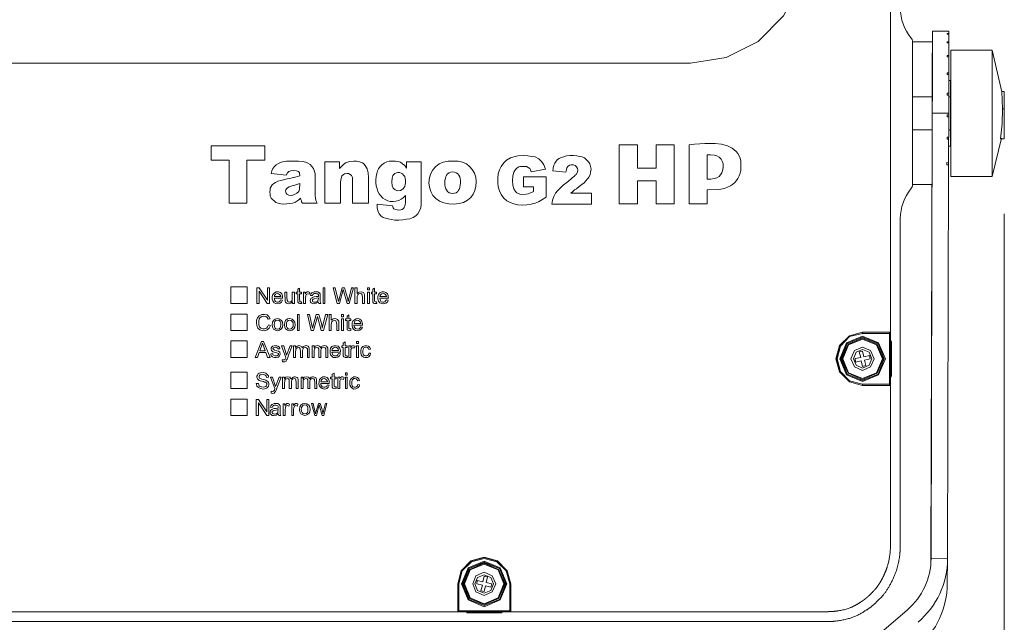
# Model space of a CAD drawing. Units: millimetres. Extents: x -419 to 656, y -8 to 901.
# Drawn here: x 356 to 656, y 126 to 310 of the extents above; entities that cross this region are included whole.
import ezdxf

# ---------------------------------------------------------------- set-up
doc = ezdxf.new("R2010")
doc.units = ezdxf.units.MM
doc.header["$LTSCALE"] = 5.08
doc.header["$PDMODE"] = 1
doc.header["$PDSIZE"] = -2
doc.layers.add('Tango', color=7, linetype='Continuous')

msp = doc.modelspace()

# ---------------------------------------------------------------- linework, layer by layer
at = {"layer": 'Tango', "color": 3, "linetype": 'Continuous', "lineweight": 0}
for p, q in [((621.6, 149.23), (621.6, 524.15)), ((639.4, 306), (634.4, 306.01)), ((638.9, 305.25), (639.4, 305.25)), ((638.9, 305.25), (638.9, 305.1)), ((638.9, 305.1), (639.4, 305.1)), ((639.4, 306), (639.34, 273.72)), ((639.4, 305.1), (639.4, 305.25)), ((628.32, 302.74), (628.32, 259.2)), ((628.32, 302.72), (634.4, 302.72)), ((638.9, 302.74), (639.4, 302.74)), ((638.9, 302.74), (638.9, 302.44)), ((638.9, 302.44), (639.4, 302.43)), ((639.4, 302.43), (639.4, 302.74)), ((639.96, 261.74), (639.96, 300.27)), ((652.61, 300.27), (639.96, 300.27)), ((652.61, 300.27), (652.61, 261.74)), ((655.57, 287.5), (652.61, 300.27)), ((638.9, 298.64), (639.4, 298.64)), ((638.9, 298.21), (638.9, 298.64)), ((638.9, 298.21), (639.4, 298.21)), ((639.4, 297.62), (639.39, 297.62)), ((639.4, 298.64), (639.4, 298.21)), ((639.41, 298.02), (639.4, 298.02)), ((100.81, 296.24), (560.69, 296.24)), ((639.41, 296.25), (639.39, 296.25)), ((639.41, 295.85), (639.39, 295.85)), ((639.39, 295.42), (639.4, 295.42)), ((639.39, 295.02), (639.41, 295.02)), ((639.4, 294.71), (639.39, 294.71)), ((638.88, 292.76), (638.89, 293.29)), ((638.88, 292.76), (639.38, 292.76)), ((638.89, 293.29), (639.39, 293.29)), ((639.39, 293.29), (639.38, 292.76)), ((639.38, 292.8), (639.39, 292.8)), ((639.38, 292.6), (639.4, 292.6)), ((639.39, 293.84), (639.41, 293.84)), ((639.39, 293.44), (639.41, 293.44)), ((639.86, 290.95), (639.37, 290.95)), ((639.37, 288.12), (639.4, 288.12)), ((639.4, 290.39), (639.38, 290.39)), ((639.4, 290), (639.38, 290)), ((639.38, 288.52), (639.4, 288.52)), ((634.34, 285.98), (628.32, 285.98)), ((638.87, 287.08), (639.37, 287.08)), ((638.87, 286.5), (638.87, 287.08)), ((638.87, 286.5), (639.37, 286.5)), ((639.37, 287.08), (639.37, 286.5)), ((639.37, 286.64), (639.39, 286.64)), ((639.37, 286.24), (639.39, 286.24)), ((639.86, 285.98), (639.37, 285.98)), ((639.96, 285.96), (639.86, 285.96)), ((655.73, 282.35), (655.57, 287.6)), ((656.23, 287.6), (655.57, 287.6)), ((656.23, 282.35), (656.23, 287.6)), ((656.23, 282.35), (655.73, 282.35)), ((656.23, 273.19), (656.23, 282.35)), ((634.35, 281.04), (633.99, 145.22)), ((633.99, 145.22), (634.35, 281.04)), ((639.36, 281.03), (634.35, 281.04)), ((638.85, 280.49), (639.35, 280.49)), ((638.85, 279.89), (638.85, 280.49)), ((638.85, 280.48), (639.35, 280.48)), ((638.85, 279.89), (639.35, 279.89)), ((639.36, 281.03), (639.35, 280.49)), ((639.35, 280.49), (639.35, 280.48)), ((639.35, 280.48), (639.35, 279.88)), ((639.37, 279.56), (639.35, 279.56)), ((639.36, 280.71), (639.38, 280.71)), ((656.29, 276.38), (656.23, 276.38)), ((628.32, 275.97), (634.32, 275.97)), ((633.94, 144.8), (634.29, 275.97)), ((634.29, 275.97), (633.94, 144.8)), ((638.83, 273.1), (638.84, 273.72)), ((638.83, 273.1), (639.33, 273.1)), ((638.84, 273.72), (639.34, 273.72)), ((639.33, 273.1), (639.32, 265.92)), ((639.33, 273.72), (639.33, 273.1)), ((639.34, 275.97), (639.96, 275.97)), ((639.35, 274.26), (639.34, 274.26)), ((639.86, 275.98), (639.96, 275.98)), ((652.61, 261.74), (655.41, 273.36)), ((656.23, 273.19), (655.18, 273.19)), ((656.23, 274.9), (656.29, 274.9)), ((656.23, 274.73), (656.29, 274.73)), ((560.29, 253.38), (560.29, 271.38)), ((639.33, 272.78), (639.35, 272.78)), ((639.35, 271.78), (639.33, 271.78)), ((565.74, 268.3), (565.74, 260.88)), ((638.81, 265.23), (638.82, 265.93)), ((638.81, 265.23), (639.31, 265.23)), ((638.82, 265.93), (639.32, 265.92)), ((639.31, 265.23), (638.99, 145.2)), ((638.99, 145.2), (639.31, 265.23)), ((639.31, 265.92), (639.31, 265.23)), ((437.43, 262.1), (432.86, 262.59)), ((512.15, 263.15), (516.49, 263.97)), ((522.7, 263.08), (518.69, 263.41)), ((642, 261.74), (639.96, 261.74)), ((642, 261.74), (652.61, 261.74)), ((628.32, 259.28), (634.25, 259.28)), ((565.74, 257.66), (565.74, 253.38)), ((446.92, 253.6), (442.42, 253.6)), ((462.53, 253.6), (457.63, 253.6)), ((465.13, 253.27), (469.89, 252.78)), ((565.74, 253.38), (560.29, 253.38)), ((656.23, 250.28), (656.23, -7.53)), ((624.6, 149.23), (624.6, 248.94)), ((624.6, 248.94), (624.6, 248.94)), ((624.6, 149.23), (624.6, 248.94)), ((433.84, 225.09), (435.78, 225.09)), ((437.09, 226.46), (437.68, 226.46)), ((439.29, 226.46), (439.95, 226.46)), ((442.15, 225.97), (441.5, 225.97)), ((444.62, 226.4), (444.45, 225.81)), ((445.44, 225.41), (444.85, 225.48)), ((462.85, 227.78), (462.85, 227.12)), ((464.96, 225.97), (464.4, 225.97)), ((466.04, 225.09), (467.98, 225.09)), ((436.37, 224.59), (433.84, 224.59)), ((435.71, 224.1), (436.37, 224.03)), ((442.15, 223.54), (442.25, 222.95)), ((461.28, 222.95), (460.72, 222.95)), ((464.96, 223.54), (465.06, 222.95)), ((468.64, 224.59), (465.94, 224.59)), ((467.98, 224.1), (468.57, 224.03)), ((432.59, 218.29), (431.93, 218.23)), ((432.03, 216.49), (432.69, 216.32)), ((457.14, 217.8), (456.55, 217.8)), ((460.72, 216.42), (458.09, 216.42)), ((458.19, 216.91), (460.16, 216.91)), ((453.46, 214.78), (452.87, 214.78)), ((457.14, 215.34), (457.2, 214.78)), ((460.16, 215.93), (460.72, 215.83)), ((613.09, 214.22), (613.09, 214.22)), ((613.09, 214.22), (621.27, 214.22)), ((613.09, 214.22), (613.09, 213.89)), ((621.27, 213.89), (621.27, 214.22)), ((621.27, 213.89), (621.6, 213.89)), ((621.6, 213.89), (621.6, 213.89)), ((621.6, 198.38), (621.6, 213.89)), ((430.23, 210.94), (429.4, 208.54)), ((438.64, 210.12), (439.23, 210.12)), ((445.93, 210.12), (445.93, 209.63)), ((621.84, 211.19), (621.6, 211.13)), ((621.84, 211.03), (621.6, 210.86)), ((621.6, 210.8), (621.93, 210.8)), ((621.93, 211.46), (621.93, 211.19)), ((621.93, 201.07), (621.93, 211.19)), ((621.93, 201.47), (621.93, 210.8)), ((429.4, 208.54), (431.05, 208.54)), ((432.76, 207.66), (433.35, 207.72)), ((435.55, 209.2), (434.89, 209.13)), ((451.39, 208.71), (453.36, 208.71)), ((454.02, 208.21), (451.39, 208.21)), ((453.36, 207.72), (454.02, 207.66)), ((455.99, 209.63), (455.4, 209.63)), ((455.99, 207.07), (456.15, 206.57)), ((458.52, 210.02), (458.25, 209.46)), ((463.18, 209.03), (462.59, 208.97)), ((462.59, 207.89), (463.18, 207.82)), ((436.37, 205.19), (436.27, 205.79)), ((442.42, 206.57), (441.82, 206.57)), ((444.45, 206.57), (443.9, 206.57)), ((448.04, 206.57), (447.41, 206.57)), ((450.11, 206.57), (449.51, 206.57)), ((621.93, 201.47), (621.6, 201.47)), ((621.84, 201.24), (621.6, 201.4)), ((621.84, 201.14), (621.6, 201.14)), ((621.93, 201.07), (621.93, 200.81)), ((428.35, 198.66), (429.01, 198.66)), ((432.03, 200.53), (431.44, 200.43)), ((435.29, 200.53), (435.88, 200.53)), ((448.04, 199.15), (450.01, 199.15)), ((450.6, 198.66), (448.04, 198.66)), ((450.01, 198.17), (450.6, 198.07)), ((452.64, 200.04), (452.04, 200.04)), ((455.07, 200.43), (454.9, 199.88)), ((459.83, 199.55), (459.24, 199.38)), ((459.24, 198.33), (459.83, 198.24)), ((621.27, 198.38), (613.09, 198.38)), ((613.09, 198.05), (613.09, 198.38)), ((613.09, 198.05), (613.09, 198.05)), ((613.09, 198.05), (621.27, 198.05)), ((621.27, 198.05), (613.09, 198.05)), ((621.27, 198.38), (621.6, 198.38)), ((621.27, 198.05), (621.27, 198.38)), ((621.27, 198.05), (621.27, 198.05)), ((621.68, 200.81), (621.6, 199.92)), ((621.6, 198.38), (621.6, 198.38)), ((621.68, 200.81), (621.93, 200.81)), ((432.92, 195.71), (432.92, 196.27)), ((439.06, 197.09), (438.41, 197.09)), ((441.1, 197.09), (440.54, 197.09)), ((444.68, 197.09), (444.06, 197.09)), ((446.75, 197.09), (446.16, 197.09)), ((452.64, 197.58), (452.7, 197.09)), ((438.44, 192.33), (438.28, 191.74)), ((441.04, 192.33), (440.88, 191.74)), ((433.21, 191.34), (432.62, 191.41)), ((624.6, 149.23), (624.6, 149.23)), ((638.99, 145.2), (633.99, 145.22)), ((638.93, 137.62), (638.99, 145.2)), ((638.93, 137.62), (638.99, 145.2)), ((489.72, 137.54), (489.72, 137.54)), ((489.72, 137.54), (489.72, 129.35)), ((489.72, 137.54), (490.05, 137.54)), ((505.56, 129.35), (505.56, 137.54)), ((505.88, 137.54), (505.56, 137.54)), ((505.88, 137.54), (505.88, 137.54)), ((505.88, 137.54), (505.88, 129.35)), ((505.88, 129.35), (505.88, 137.54)), ((52.75, 129.03), (602.76, 129.03)), ((490.05, 129.35), (489.72, 129.35)), ((490.05, 129.35), (490.05, 129.03)), ((490.05, 129.03), (490.05, 129.03)), ((505.56, 129.03), (490.05, 129.03)), ((492.74, 128.78), (492.81, 129.03)), ((492.9, 128.78), (493.07, 129.03)), ((493.13, 129.03), (493.13, 128.7)), ((502.47, 128.7), (502.47, 129.03)), ((502.7, 128.78), (502.53, 129.03)), ((502.8, 128.78), (502.8, 129.03)), ((503.12, 128.94), (504.01, 129.03)), ((505.56, 129.35), (505.56, 129.03)), ((505.88, 129.35), (505.56, 129.35)), ((505.56, 129.03), (505.56, 129.03)), ((505.88, 129.35), (505.88, 129.35)), ((573.75, 84.34), (626.79, 129.65)), ((52.75, 126.03), (602.76, 126.03)), ((446.93, 126.06), (602.76, 126.06)), ((492.48, 128.7), (492.74, 128.7)), ((502.86, 128.7), (492.74, 128.7)), ((502.47, 128.7), (493.13, 128.7)), ((502.86, 128.7), (503.12, 128.7)), ((503.12, 128.94), (503.12, 128.7)), ((602.76, 126.06), (602.76, 126.03))]:
    msp.add_line(p, q, dxfattribs=at)
for points in [[(560.69, 296.24), (571.57, 297.94), (581.3, 302.87), (589.05, 310.65), (594.04, 320.4), (595.75, 331.2)], [(639.4, 302.74), (639.4, 302.74)], [(639.4, 298.64), (639.39, 298.64)], [(639.39, 293.29), (639.38, 293.29)], [(639.86, 290.95), (639.86, 270.99), (639.3, 270.99)], [(639.37, 287.08), (639.36, 287.08)], [(655.18, 273.19), (655.67, 277.79), (655.73, 282.35)], [(420.11, 266.69), (414.62, 266.69), (414.62, 271.03), (430.99, 271.03), (430.99, 266.69), (425.5, 266.69), (425.5, 253.6), (420.11, 253.6), (420.11, 266.69)], [(544.51, 253.38), (538.96, 253.38), (538.96, 271.38), (544.51, 271.38), (544.51, 264.23), (550.23, 264.23), (550.23, 271.38), (555.68, 271.38), (555.68, 253.38), (550.23, 253.38), (550.23, 260.36), (544.51, 260.36), (544.51, 253.38)], [(560.29, 271.38), (561.9, 271.56), (563.51, 271.62), (564.99, 271.73), (566.25, 271.73)], [(566.25, 271.73), (567.18, 271.73), (568.14, 271.73), (570.16, 271.56), (571.98, 271.04), (573.41, 270.36), (574.61, 269.33), (575.13, 268.75), (575.47, 268.06), (575.81, 267.28), (575.98, 266.35), (576.05, 264.47), (575.98, 263.55), (575.81, 262.69), (575.54, 261.9), (575.13, 261.15), (574.68, 260.47), (574.17, 259.85), (573.48, 259.27), (572.83, 258.82), (571.02, 258.07), (569.34, 257.73), (565.74, 257.66)], [(516.49, 263.97), (515.99, 265.22), (515.34, 266.2), (514.45, 267.09), (513.3, 267.68), (512.31, 267.84), (511.1, 268.01), (509.62, 268.07), (508.04, 268.01), (506.83, 267.74), (505.77, 267.35), (504.62, 266.69), (503.74, 265.87), (502.98, 264.79), (502.42, 263.74), (502.09, 262.49), (501.99, 261.21), (501.99, 259.8), (502.09, 258.59), (502.42, 257.34), (502.98, 256.19), (503.8, 255.14), (504.69, 254.32), (505.68, 253.76), (506.83, 253.33), (508.04, 253.1), (509.45, 253.01), (510.83, 253.1), (512.15, 253.27), (513.3, 253.6), (514.35, 253.99), (515.4, 254.58), (516.72, 255.4)], [(518.69, 263.41), (518.85, 264.3), (519.02, 265.12), (519.34, 265.77), (519.74, 266.36), (520.17, 266.86), (520.66, 267.19), (521.28, 267.51), (522.04, 267.74), (522.86, 268.01), (523.85, 268.07), (524.96, 268.07), (526.05, 268.01), (526.87, 267.84), (527.69, 267.68), (528.32, 267.35), (528.97, 266.76), (529.56, 266.2), (529.96, 265.54), (530.22, 264.72), (530.39, 263.97), (530.22, 263.08), (530.06, 262.26), (529.73, 261.54), (529.47, 261.21), (529.3, 260.95), (528.81, 260.39), (528.25, 259.8), (527.53, 259.24), (526.77, 258.65), (525.88, 257.99), (525.29, 257.6), (525.06, 257.44), (524.8, 257.17), (524.17, 256.62)], [(565.74, 260.88), (566.25, 260.88), (566.84, 260.88), (567.86, 261.05), (568.72, 261.32), (569.41, 261.67), (569.85, 262.18), (570.26, 262.86), (570.5, 263.72), (570.61, 264.64), (570.61, 265.57), (570.33, 266.35), (569.99, 267.04), (569.41, 267.62), (568.72, 267.96), (567.86, 268.24), (566.77, 268.3), (566.25, 268.3), (565.74, 268.3)], [(432.86, 262.59), (433.09, 263.48), (433.42, 264.13), (433.84, 264.72), (434.4, 265.28), (435.13, 265.71), (435.88, 266.04), (437.59, 266.36), (439.46, 266.43), (441.21, 266.43), (442.59, 266.27), (442.91, 266.2), (443.31, 266.1), (444.06, 265.77), (444.79, 265.38), (445.28, 264.79), (445.77, 264.13), (446.1, 263.25), (446.27, 262.49), (446.33, 261.7), (446.33, 260.06), (446.33, 256.78), (446.33, 255.89), (446.43, 255.07), (446.5, 254.42), (446.92, 253.6)], [(454.02, 253.6), (449.19, 253.6), (449.19, 266.2), (453.69, 266.2), (453.69, 264.13)], [(453.69, 264.13), (454.68, 265.12), (455.56, 265.87), (456.71, 266.27), (458.1, 266.43), (458.85, 266.43), (459.51, 266.27), (460.07, 266.1), (460.66, 265.87), (461.15, 265.54), (461.55, 265.05), (462.1, 264.07), (462.43, 262.82), (462.53, 261.38), (462.53, 258.75), (462.53, 253.6)], [(473.8, 255.89), (473.14, 255.24), (472.49, 254.75), (471.76, 254.42), (470.88, 254.15), (470.06, 254.09), (469.14, 254.09), (468.41, 254.32), (467.59, 254.65), (466.93, 255.14), (466.28, 255.8), (465.78, 256.45), (465.39, 257.11), (465.13, 257.93), (464.9, 258.82), (464.8, 259.73), (464.8, 260.72), (464.9, 261.7), (465.06, 262.59), (465.23, 263.41), (465.55, 264.07), (466.05, 264.72), (466.61, 265.28), (467.26, 265.77), (468.08, 266.2), (468.81, 266.36), (469.79, 266.43), (470.78, 266.43), (471.5, 266.27), (472.26, 266.04), (472.91, 265.61), (473.57, 265.05), (474.13, 264.3)], [(478.63, 266.2), (478.63, 258.16), (478.63, 254.25), (478.63, 253.27), (478.47, 252.19), (478.04, 251.2), (477.58, 250.38), (476.92, 249.76), (476.1, 249.26), (475.12, 248.84), (474.13, 248.67), (472.98, 248.51), (471.76, 248.44), (470.55, 248.44), (469.4, 248.61), (468.48, 248.77), (467.69, 249), (467.03, 249.26), (466.44, 249.66), (465.78, 250.38), (465.39, 251.2), (465.13, 252.12), (465.13, 252.61), (465.13, 253.27)], [(474.13, 264.3), (474.13, 266.2), (478.63, 266.2)], [(480.93, 259.8), (481.1, 261.28), (481.49, 262.59), (482.15, 263.74), (483.04, 264.72), (484.12, 265.54), (485.34, 266.04), (486.81, 266.36), (488.26, 266.43), (489.84, 266.36), (491.15, 266.04), (492.37, 265.54), (493.35, 264.72), (494.17, 263.8), (494.8, 262.75), (495.23, 261.54), (495.39, 260.13), (495.29, 258.75), (494.96, 257.44), (494.4, 256.35), (493.68, 255.3), (492.7, 254.48), (491.45, 253.83), (490.17, 253.43), (488.52, 253.27), (486.98, 253.33), (485.5, 253.66), (484.19, 254.15), (483.04, 254.98), (482.15, 255.96), (481.49, 257.11), (481.1, 258.42), (480.93, 259.8)], [(512.81, 257.17), (511.66, 256.62), (511.16, 256.45), (510.6, 256.29), (509.29, 256.19), (508.7, 256.35), (508.21, 256.52), (507.75, 256.78), (507.32, 257.17), (506.83, 257.99), (506.5, 259.08), (506.43, 260.46), (506.5, 261.87), (506.83, 262.98), (507.32, 263.8), (507.75, 264.3), (508.3, 264.63), (508.86, 264.79), (509.45, 264.79), (510.11, 264.79), (510.67, 264.72), (511.16, 264.46), (511.66, 264.13), (511.89, 263.74), (512.15, 263.15)], [(518.36, 253.27), (518.59, 254.48), (519.02, 255.57), (519.57, 256.68), (520.17, 257.34), (520.99, 258.16), (521.87, 259.08), (522.93, 259.9), (524.24, 260.88), (524.73, 261.38), (525.23, 261.7), (525.56, 262.1), (525.79, 262.33), (526.21, 262.98), (526.28, 263.57), (526.21, 264.13), (525.95, 264.63), (525.56, 265.05), (524.96, 265.28), (524.34, 265.28), (523.75, 265.12), (523.25, 264.79), (523.02, 264.4), (522.86, 263.8), (522.7, 263.08)], [(441.83, 255.14), (441.27, 254.58), (440.71, 254.15), (440.06, 253.83), (439.4, 253.6), (438.58, 253.43), (437.69, 253.33), (436.7, 253.27), (435.78, 253.33), (434.96, 253.6), (434.34, 253.83), (433.75, 254.25), (433.25, 254.65), (432.92, 255.14), (432.6, 255.73), (432.53, 256.35), (432.43, 256.94), (432.53, 257.6), (432.6, 258.16), (432.86, 258.65), (433.19, 259.14), (433.68, 259.57), (434.24, 259.9), (434.9, 260.29), (435.78, 260.46), (437.76, 260.95), (438.58, 261.05), (439.23, 261.28), (439.73, 261.38), (439.89, 261.38), (440.22, 261.54), (441.6, 261.93)], [(441.6, 261.93), (441.5, 262.82), (441.21, 263.25), (440.61, 263.48), (439.73, 263.57), (438.91, 263.48), (438.25, 263.25), (437.85, 262.82), (437.43, 262.1)], [(457.63, 253.6), (457.63, 258.59), (457.63, 259.9), (457.63, 260.56), (457.63, 261.38), (457.37, 262.03), (456.98, 262.33), (456.48, 262.59), (455.89, 262.66), (455.24, 262.49), (454.84, 262.26), (454.45, 261.87), (454.28, 261.38), (454.12, 260.72), (454.02, 259.96), (454.02, 259.24), (454.02, 258.59), (454.02, 253.6)], [(469.63, 260.06), (469.73, 258.91), (470.06, 258.16), (470.71, 257.6), (471.44, 257.34), (472.32, 257.44), (473.08, 257.93), (473.31, 258.26), (473.57, 258.65), (473.74, 259.24), (473.8, 259.8), (473.8, 260.56), (473.74, 261.11), (473.57, 261.7), (473.24, 262.1), (472.91, 262.49), (472.49, 262.75), (471.99, 262.92), (471.5, 262.92), (471.04, 262.82), (470.61, 262.66), (470.29, 262.33), (469.96, 262.03), (469.73, 261.21), (469.63, 260.06)], [(485.83, 259.8), (485.83, 259.14), (485.89, 258.59), (486.06, 257.99), (486.32, 257.6), (486.65, 257.17), (487.14, 256.78), (487.64, 256.62), (488.19, 256.52), (488.75, 256.62), (489.25, 256.78), (489.74, 257.11), (490, 257.5), (490.23, 257.93), (490.4, 258.49), (490.49, 259.08), (490.56, 259.73), (490.56, 260.46), (490.49, 261.05), (490.33, 261.61), (490.07, 262.1), (489.74, 262.49), (489.25, 262.82), (488.75, 263.08), (488.19, 263.15), (487.64, 263.08), (487.14, 262.82), (486.65, 262.49), (486.32, 262.1), (486.06, 261.7), (485.99, 261.11), (485.83, 260.56), (485.83, 259.8)], [(516.72, 255.4), (516.72, 261.61), (509.78, 261.61), (509.78, 258.59)], [(437.69, 256.35), (437.43, 256.62), (437.36, 256.94), (437.26, 257.34), (437.36, 257.67), (437.59, 257.99), (437.85, 258.26), (438.41, 258.59), (439.23, 258.82), (439.73, 258.98), (440.12, 259.08), (441.6, 259.57)], [(441.6, 259.57), (441.5, 257.83), (441.27, 257.17), (440.71, 256.62), (439.96, 256.19), (439.14, 255.96), (438.25, 256.06), (437.69, 256.35)], [(509.78, 258.59), (512.81, 258.59), (512.81, 257.17)], [(442.42, 253.6), (442.16, 253.99), (442.09, 254.32), (441.93, 254.65), (441.83, 255.14)], [(469.89, 252.78), (470.06, 252.19), (470.29, 251.86), (470.78, 251.63), (471.27, 251.53), (471.83, 251.46), (472.42, 251.53), (472.82, 251.69), (473.24, 251.96), (473.41, 252.28), (473.64, 252.68), (473.74, 253.17), (473.8, 253.76), (473.8, 255.89)], [(524.17, 256.62), (530.45, 256.62), (530.45, 253.27), (518.36, 253.27)], [(420.6, 222.95), (425.58, 222.95), (425.58, 228.03), (420.6, 228.03), (420.6, 222.95)], [(429.17, 226.79), (429.17, 222.95), (428.52, 222.95), (428.52, 227.78), (429.24, 227.78), (431.77, 224.03), (431.77, 227.78), (432.36, 227.78), (432.36, 222.95), (431.7, 222.95), (429.17, 226.79)], [(436.37, 224.03), (436.04, 223.44), (435.61, 223.12), (434.96, 222.89), (434.33, 222.95), (433.74, 223.21), (433.35, 223.77), (433.18, 224.36), (433.18, 225.18), (433.41, 225.74), (433.84, 226.23), (434.4, 226.56), (435.06, 226.56), (435.71, 226.3), (436.11, 225.91), (436.37, 225.32), (436.37, 225.02), (436.37, 224.59)], [(435.78, 225.09), (435.71, 225.48), (435.45, 225.74), (435.12, 225.97), (434.79, 226.07), (434.4, 225.97), (434.17, 225.81), (433.91, 225.48), (433.84, 225.09)], [(439.39, 223.54), (438.9, 223.05), (438.14, 222.89), (437.52, 223.12), (437.26, 223.38), (437.19, 223.71), (437.09, 226.46)], [(437.68, 226.46), (437.68, 224.76), (437.75, 224.2), (437.75, 223.87), (438.08, 223.54), (438.41, 223.44), (438.9, 223.54), (439.23, 223.87), (439.29, 224.2), (439.29, 224.76), (439.29, 226.46)], [(439.95, 226.46), (439.95, 222.95), (439.39, 222.95), (439.39, 223.54)], [(441.04, 225.97), (440.54, 225.97), (440.54, 226.46), (441.04, 226.46), (441.04, 227.38), (441.5, 227.71), (441.5, 226.46), (442.15, 226.46), (442.15, 225.97)], [(442.25, 222.95), (441.66, 222.95), (441.27, 223.12), (441.1, 223.28), (441.04, 223.44), (441.04, 223.94), (441.04, 225.97)], [(441.5, 225.97), (441.5, 224.53), (441.59, 223.77), (441.66, 223.61), (441.76, 223.54), (442.15, 223.54)], [(443.3, 222.95), (442.74, 222.95), (442.74, 226.46), (443.24, 226.46), (443.24, 225.97)], [(443.24, 225.97), (443.57, 226.3), (443.8, 226.56), (444.22, 226.56), (444.62, 226.4)], [(444.45, 225.81), (443.96, 225.97), (443.57, 225.74), (443.4, 225.32), (443.3, 224.86), (443.3, 222.95)], [(447.25, 223.44), (446.59, 223.05), (445.77, 222.89), (445.44, 222.95), (445.11, 223.21), (444.85, 223.44), (444.78, 223.87), (444.85, 224.2), (445.01, 224.53), (445.34, 224.76), (445.67, 224.92), (446, 225.02), (446.59, 225.09), (447.25, 225.18)], [(444.85, 225.48), (445.01, 225.91), (445.28, 226.23), (445.6, 226.4), (446, 226.56), (446.59, 226.56), (447.08, 226.56), (447.41, 226.4), (447.58, 226.23), (447.81, 225.91), (447.81, 225.48), (447.81, 224.59), (447.81, 223.61), (447.87, 223.38), (448.04, 222.95)], [(447.25, 225.18), (447.25, 225.41), (447.25, 225.48), (447.25, 225.64), (447.08, 225.91), (446.82, 225.97), (446.49, 226.07), (446.1, 226.07), (445.77, 225.97), (445.6, 225.74), (445.44, 225.41)], [(448.69, 222.95), (449.26, 222.95), (449.26, 227.78), (448.69, 227.78), (448.69, 222.95)], [(454.84, 227.22), (453.69, 222.95), (453.03, 222.95), (451.72, 227.78), (452.37, 227.78), (453.36, 223.61), (454.51, 227.78), (455.23, 227.78)], [(456.32, 223.61), (457.37, 227.78), (457.93, 227.78), (456.64, 222.95), (455.99, 222.95), (454.84, 227.22)], [(455.23, 227.78), (455.82, 225.74), (456.15, 224.69), (456.32, 223.61)], [(459.08, 222.95), (458.42, 222.95), (458.42, 227.78), (459.08, 227.78), (459.08, 226.07)], [(459.08, 226.07), (459.34, 226.3), (459.67, 226.46), (460.39, 226.56), (460.98, 226.3), (461.28, 225.74), (461.28, 222.95)], [(460.72, 222.95), (460.72, 224.76), (460.65, 225.64), (460.39, 225.97), (460, 226.07), (459.5, 225.97), (459.24, 225.64), (459.08, 225.25), (459.08, 224.76), (459.08, 222.95)], [(462.85, 227.12), (462.2, 227.12), (462.2, 227.78), (462.85, 227.78)], [(462.2, 222.95), (462.85, 222.95), (462.85, 226.47), (462.2, 226.47), (462.2, 222.95)], [(463.84, 225.97), (463.41, 225.97), (463.41, 226.46), (463.84, 226.46), (463.84, 227.38), (464.4, 227.71), (464.4, 226.46), (464.96, 226.46), (464.96, 225.97)], [(465.06, 222.95), (464.4, 222.95), (464.07, 223.12), (463.84, 223.44), (463.84, 223.94), (463.84, 225.97)], [(464.4, 225.97), (464.4, 224.53), (464.4, 223.77), (464.46, 223.61), (464.63, 223.54), (464.96, 223.54)], [(468.57, 224.03), (468.31, 223.44), (467.82, 223.12), (467.19, 222.89), (466.54, 222.95), (465.94, 223.21), (465.62, 223.71), (465.38, 224.36), (465.38, 225.18), (465.62, 225.74), (466.04, 226.23), (466.6, 226.56), (467.36, 226.56), (467.82, 226.3), (468.31, 225.91), (468.57, 225.32), (468.57, 225.02), (468.64, 224.59)], [(467.98, 225.09), (467.92, 225.48), (467.75, 225.74), (467.42, 225.97), (467.03, 226.07), (466.6, 225.97), (466.27, 225.74), (466.11, 225.48), (466.04, 225.09)], [(433.84, 224.59), (433.84, 224.2), (434, 223.87), (434.23, 223.61), (434.56, 223.44), (434.96, 223.44), (435.29, 223.54), (435.61, 223.77), (435.71, 224.1)], [(445.6, 223.54), (445.44, 223.77), (445.44, 224.1), (445.67, 224.36), (445.93, 224.43), (446.66, 224.59), (447.25, 224.76)], [(447.25, 224.76), (447.15, 224.1), (447.08, 223.77), (446.82, 223.54), (446.49, 223.44), (446.16, 223.38), (445.83, 223.44), (445.6, 223.54)], [(448.04, 222.95), (447.41, 222.95), (447.25, 223.44)], [(465.94, 224.59), (466.11, 224.2), (466.21, 223.87), (466.44, 223.54), (466.77, 223.44), (467.19, 223.44), (467.52, 223.54), (467.75, 223.77), (467.98, 224.1)], [(420.6, 214.78), (425.58, 214.78), (425.58, 219.77), (420.6, 219.77), (420.6, 214.78)], [(432.69, 216.32), (432.26, 215.5), (431.7, 214.94), (430.98, 214.68), (430.16, 214.78), (429.4, 215.01), (428.85, 215.5), (428.52, 216.26), (428.42, 217.08), (428.42, 217.96), (428.75, 218.62), (429.24, 219.28), (430, 219.6), (430.82, 219.67), (431.61, 219.51), (432.2, 219.01), (432.59, 218.29)], [(431.93, 218.23), (431.7, 218.72), (431.21, 219.01), (430.65, 219.18), (430, 219.01), (429.57, 218.72), (429.24, 218.29), (429.08, 217.63), (429.08, 217.08), (429.08, 216.49), (429.34, 215.93), (429.73, 215.5), (430.32, 215.27), (430.88, 215.27), (431.44, 215.5), (431.77, 215.93), (432.03, 216.49)], [(440.87, 214.78), (441.44, 214.78), (441.44, 219.61), (440.87, 219.61), (440.87, 214.78)], [(446.98, 219.01), (445.77, 214.78), (445.11, 214.78), (443.9, 219.6), (444.55, 219.6), (445.44, 215.5), (446.59, 219.6), (447.41, 219.6)], [(448.46, 215.5), (449.45, 219.6), (450.11, 219.6), (448.79, 214.78), (448.13, 214.78), (446.98, 219.01)], [(447.41, 219.6), (447.97, 217.57), (448.3, 216.49), (448.46, 215.5)], [(451.16, 214.78), (450.6, 214.78), (450.6, 219.6), (451.16, 219.6), (451.16, 217.9)], [(454.34, 218.95), (454.92, 218.95), (454.92, 219.6), (454.34, 219.6), (454.34, 218.95)], [(455.99, 217.8), (455.49, 217.8), (455.49, 218.29), (455.99, 218.29), (455.99, 219.18), (456.55, 219.51), (456.55, 218.29), (457.14, 218.29), (457.14, 217.8)], [(433.18, 216.49), (433.25, 217.31), (433.58, 217.8), (434.07, 218.23), (434.79, 218.39), (435.45, 218.23), (436.04, 217.8), (436.37, 217.31), (436.44, 216.49), (436.37, 215.83), (436.04, 215.27), (435.45, 214.84), (434.79, 214.68), (434.17, 214.84), (433.58, 215.17), (433.25, 215.76), (433.18, 216.49)], [(433.74, 216.49), (433.84, 215.99), (434, 215.6), (434.33, 215.27), (434.79, 215.17), (435.29, 215.27), (435.61, 215.6), (435.71, 215.99), (435.78, 216.49), (435.78, 217.08), (435.61, 217.47), (435.29, 217.8), (434.79, 217.9), (434.33, 217.8), (434, 217.47), (433.84, 217.08), (433.74, 216.49)], [(436.93, 216.49), (437.03, 217.31), (437.26, 217.8), (437.85, 218.29), (438.57, 218.39), (439.23, 218.23), (439.72, 217.8), (440.12, 217.31), (440.21, 216.49), (440.12, 215.83), (439.79, 215.27), (439.23, 214.84), (438.47, 214.68), (437.85, 214.84), (437.26, 215.27), (437.03, 215.83), (436.93, 216.49)], [(437.52, 216.49), (437.59, 215.99), (437.75, 215.6), (438.08, 215.27), (438.47, 215.17), (438.97, 215.27), (439.29, 215.6), (439.56, 215.99), (439.56, 216.49), (439.56, 217.08), (439.29, 217.47), (438.97, 217.8), (438.47, 217.9), (438.08, 217.8), (437.75, 217.47), (437.59, 217.08), (437.52, 216.49)], [(451.16, 217.9), (451.72, 218.29), (452.47, 218.39), (453.13, 218.13), (453.29, 217.8), (453.46, 217.63), (453.46, 214.78)], [(452.87, 214.78), (452.87, 216.58), (452.7, 217.47), (452.54, 217.73), (452.14, 217.9), (451.65, 217.73), (451.32, 217.4), (451.22, 217.08), (451.16, 216.58), (451.16, 214.78)], [(454.34, 214.78), (454.92, 214.78), (454.92, 218.3), (454.34, 218.3), (454.34, 214.78)], [(457.2, 214.78), (456.64, 214.68), (456.22, 214.84), (456.05, 215.01), (455.99, 215.27), (455.99, 215.83), (455.99, 217.8)], [(456.55, 217.8), (456.55, 216.32), (456.55, 215.5), (456.64, 215.34), (456.87, 215.27), (457.14, 215.34)], [(460.72, 215.83), (460.39, 215.27), (459.9, 214.84), (459.34, 214.68), (458.58, 214.78), (458.02, 215.11), (457.7, 215.6), (457.53, 216.26), (457.53, 217.08), (457.79, 217.63), (458.25, 218.06), (458.75, 218.29), (459.4, 218.39), (459.9, 218.23), (460.39, 217.8), (460.65, 217.14), (460.72, 216.81), (460.72, 216.42)], [(458.09, 216.42), (458.19, 215.93), (458.35, 215.6), (458.58, 215.34), (458.91, 215.27), (459.34, 215.17), (459.67, 215.27), (459.9, 215.5), (460.16, 215.93)], [(460.16, 216.91), (460.06, 217.31), (459.83, 217.63), (459.5, 217.8), (459.17, 217.9), (458.75, 217.8), (458.42, 217.63), (458.25, 217.31), (458.19, 216.91)], [(613.09, 198.05), (609.08, 199.1), (606.05, 202.12), (604.99, 206.13), (606.05, 210.21), (609.08, 213.16), (613.09, 214.22)], [(613.09, 198.05), (609.08, 199.1), (606.13, 202.12), (605.07, 206.13), (606.13, 210.21), (609.08, 213.16), (613.09, 214.22)], [(613.09, 198.38), (609.16, 199.43), (606.38, 202.29), (605.31, 206.13), (606.38, 209.98), (609.16, 212.9), (613.09, 213.89)], [(613.09, 199.26), (608.18, 201.24), (606.21, 206.13), (608.18, 211.03), (613.09, 213.07), (618, 211.03), (620.05, 206.13), (618, 201.24), (613.09, 199.26)], [(621.27, 214.22), (621.27, 214.22), (613.09, 214.22)], [(613.09, 213.89), (621.27, 213.89), (621.27, 198.38)], [(621.27, 214.22), (621.35, 214.22), (621.43, 214.22), (621.52, 214.15), (621.6, 214.05), (621.6, 213.99), (621.6, 213.89)], [(621.27, 214.22), (621.35, 214.22), (621.43, 214.22), (621.52, 214.22), (621.52, 214.15), (621.6, 214.15), (621.6, 214.05), (621.6, 213.99), (621.6, 213.89)], [(420.6, 206.57), (425.58, 206.57), (425.58, 211.57), (420.6, 211.57), (420.6, 206.57)], [(429.24, 208.05), (428.75, 206.57), (428.02, 206.57), (429.9, 211.43), (430.55, 211.43), (432.59, 206.57), (431.77, 206.57), (431.28, 208.05), (429.24, 208.05)], [(431.05, 208.54), (430.65, 209.79), (430.39, 210.35), (430.23, 210.94)], [(433.35, 207.72), (433.41, 207.39), (433.58, 207.23), (434.07, 207), (434.73, 207.07), (434.89, 207.23), (435.06, 207.39), (435.06, 207.72), (434.79, 207.89), (434.63, 207.98), (434.23, 208.05), (433.74, 208.21), (433.41, 208.31), (433.02, 208.64), (432.85, 209.03), (432.92, 209.46), (433.25, 209.95), (433.74, 210.12), (434.4, 210.18), (434.89, 210.02), (435.38, 209.69), (435.55, 209.2)], [(437.36, 206.57), (436.04, 210.12), (436.7, 210.12), (437.59, 207.23), (438.64, 210.12)], [(439.23, 210.12), (438.14, 207.23), (437.91, 206.51), (437.75, 206.01), (437.59, 205.79), (437.42, 205.46), (437.09, 205.19), (436.76, 205.19), (436.37, 205.19)], [(440.28, 206.57), (439.72, 206.57), (439.72, 210.12), (440.28, 210.12), (440.28, 209.63)], [(440.28, 209.63), (440.77, 210.02), (441.33, 210.18), (441.92, 210.02), (442.15, 209.86), (442.32, 209.53)], [(442.32, 209.53), (442.58, 209.86), (442.91, 210.02), (443.24, 210.12), (443.57, 210.18), (444.13, 209.95), (444.39, 209.69), (444.45, 209.36), (444.45, 206.57)], [(445.93, 206.57), (445.34, 206.57), (445.34, 210.12), (445.93, 210.12)], [(445.93, 209.63), (446.33, 210.02), (446.98, 210.18), (447.58, 210.02), (447.81, 209.79), (447.97, 209.53)], [(447.97, 209.53), (448.2, 209.86), (448.46, 210.02), (448.79, 210.12), (449.19, 210.18), (449.78, 209.95), (449.94, 209.69), (450.11, 209.36), (450.11, 206.57)], [(454.02, 207.66), (453.69, 207), (453.19, 206.67), (452.54, 206.51), (451.81, 206.57), (451.32, 206.9), (450.99, 207.39), (450.83, 207.98), (450.83, 208.8), (450.99, 209.36), (451.39, 209.86), (451.98, 210.12), (452.64, 210.12), (453.29, 209.95), (453.69, 209.46), (453.95, 208.97), (454.02, 208.64), (454.02, 208.21)], [(454.84, 209.63), (454.44, 209.63), (454.44, 210.12), (454.84, 210.12), (454.84, 210.94), (455.4, 211.33), (455.4, 210.12), (455.99, 210.12), (455.99, 209.63)], [(457.2, 206.57), (456.55, 206.57), (456.55, 210.12), (457.14, 210.12), (457.14, 209.53)], [(457.14, 209.53), (457.37, 209.95), (457.7, 210.12), (458.09, 210.12), (458.52, 210.02)], [(458.85, 210.77), (459.5, 210.77), (459.5, 211.43), (458.85, 211.43), (458.85, 210.77)], [(458.85, 206.57), (459.5, 206.57), (459.5, 210.09), (458.85, 210.09), (458.85, 206.57)], [(463.18, 207.82), (463.02, 207.23), (462.59, 206.74), (462.2, 206.57), (461.54, 206.51), (461.05, 206.67), (460.55, 207), (460.32, 207.39), (460.16, 208.05), (460.23, 208.8), (460.39, 209.46), (460.82, 209.86), (461.38, 210.12), (462.03, 210.12), (462.53, 210.02), (462.92, 209.63), (463.18, 209.03)], [(613.09, 199.53), (608.42, 201.47), (606.46, 206.13), (608.42, 210.8), (613.09, 212.77), (617.83, 210.8), (619.72, 206.13), (617.83, 201.47), (613.09, 199.53)], [(613.09, 199.53), (608.42, 201.47), (606.54, 206.13), (608.42, 210.8), (613.09, 212.77), (617.83, 210.8), (619.72, 206.13), (617.83, 201.47), (613.09, 199.53)], [(613.09, 199.82), (608.67, 201.73), (606.78, 206.13), (608.67, 210.63), (613.09, 212.44), (617.59, 210.63), (619.39, 206.13), (617.59, 201.73), (613.09, 199.82)], [(613.09, 200.15), (608.83, 201.89), (607.11, 206.13), (608.83, 210.37), (613.09, 212.11), (617.34, 210.37), (619.14, 206.13), (617.34, 201.89), (613.09, 200.15)], [(621.93, 211.46), (621.68, 211.46), (621.6, 212.34)], [(621.68, 211.46), (621.68, 211.46), (621.6, 211.46)], [(621.84, 211.03), (621.84, 211.19), (621.68, 211.46)], [(621.93, 211.46), (621.93, 211.36), (621.93, 211.19), (621.84, 211.03)], [(621.84, 211.03), (621.93, 211.03), (621.93, 210.96), (621.93, 210.86), (621.93, 210.8)], [(621.93, 211.19), (621.93, 211.03), (621.93, 210.8)], [(434.89, 209.13), (434.89, 209.36), (434.73, 209.53), (434.4, 209.69), (434.07, 209.69), (433.84, 209.63), (433.58, 209.53), (433.41, 209.3), (433.51, 209.03), (433.74, 208.87), (433.91, 208.8), (434.63, 208.54), (435.12, 208.48), (435.55, 208.15), (435.61, 207.56), (435.45, 207), (435.06, 206.67), (434.4, 206.51), (433.74, 206.57), (433.25, 206.74), (432.92, 207.07), (432.76, 207.66)], [(441.82, 206.57), (441.82, 208.31), (441.76, 209.2), (441.5, 209.53), (441.2, 209.69), (440.77, 209.53), (440.44, 209.2), (440.38, 208.8), (440.28, 208.31), (440.28, 206.57)], [(443.9, 206.57), (443.9, 208.31), (443.9, 209.2), (443.63, 209.53), (443.24, 209.69), (442.74, 209.53), (442.58, 209.2), (442.42, 208.8), (442.42, 208.31), (442.42, 206.57)], [(447.41, 206.57), (447.41, 208.31), (447.41, 209.2), (447.15, 209.53), (446.82, 209.69), (446.33, 209.53), (446.1, 209.2), (446, 208.8), (445.93, 208.31), (445.93, 206.57)], [(449.51, 206.57), (449.51, 208.31), (449.51, 209.2), (449.28, 209.53), (448.79, 209.69), (448.36, 209.53), (448.13, 209.2), (448.04, 208.8), (448.04, 208.31), (448.04, 206.57)], [(453.36, 208.71), (453.29, 209.13), (453.13, 209.36), (452.8, 209.63), (452.37, 209.69), (452.04, 209.63), (451.72, 209.36), (451.49, 209.03), (451.39, 208.71)], [(451.39, 208.21), (451.49, 207.82), (451.65, 207.39), (451.81, 207.16), (452.21, 207), (452.54, 207), (452.87, 207.07), (453.19, 207.33), (453.36, 207.72)], [(456.15, 206.57), (455.4, 206.57), (455, 206.74), (454.84, 207), (454.84, 207.56), (454.84, 209.63)], [(455.4, 209.63), (455.4, 208.15), (455.4, 207.33), (455.56, 207.07), (455.72, 207.07), (455.99, 207.07)], [(458.25, 209.46), (457.79, 209.53), (457.47, 209.36), (457.2, 208.97), (457.2, 208.48), (457.2, 206.57)], [(462.59, 208.97), (462.43, 209.36), (462.2, 209.63), (461.77, 209.69), (461.44, 209.63), (461.15, 209.46), (460.98, 209.2), (460.82, 208.8), (460.82, 208.31), (460.82, 207.82), (460.98, 207.39), (461.21, 207.16), (461.54, 207), (461.93, 207), (462.26, 207.16), (462.53, 207.39), (462.59, 207.89)], [(613.09, 202.62), (610.63, 203.67), (609.57, 206.13), (610.63, 208.66), (613.09, 209.65), (615.54, 208.66), (616.61, 206.13), (615.54, 203.67), (613.09, 202.62)], [(613.09, 203.27), (611.12, 204.16), (610.3, 206.13), (611.12, 208.17), (613.09, 208.99), (615.13, 208.17), (615.95, 206.13), (615.13, 204.16), (613.09, 203.27)], [(614.07, 204.09), (613.09, 203.83), (612.68, 205.57), (610.96, 205.15), (610.8, 206.2), (612.52, 206.53), (612.11, 208.27), (613.09, 208.43), (613.5, 206.69), (615.21, 207.12), (615.38, 206.13), (613.66, 205.74), (614.07, 204.09)], [(436.27, 205.79), (436.7, 205.79), (437.03, 205.85), (437.19, 206.11), (437.36, 206.57)], [(420.6, 197.09), (425.58, 197.09), (425.58, 202.08), (420.6, 202.08), (420.6, 197.09)], [(431.44, 200.43), (431.38, 200.93), (431.05, 201.19), (430.65, 201.35), (430.06, 201.42), (429.57, 201.26), (429.34, 201.09), (429.17, 200.76), (429.17, 200.53), (429.34, 200.27), (429.57, 200.14), (430, 199.98), (430.49, 199.88), (430.98, 199.71), (431.28, 199.65), (431.87, 199.22), (432.1, 198.89), (432.2, 198.56), (432.2, 198.17), (432.03, 197.84), (431.77, 197.42), (431.44, 197.19), (430.55, 196.92), (429.67, 197.09), (429.01, 197.35), (428.52, 197.84), (428.35, 198.66)], [(429.01, 198.66), (429.08, 198.24), (429.24, 197.91), (429.57, 197.74), (429.9, 197.58), (430.39, 197.51), (430.88, 197.58), (431.21, 197.74), (431.44, 197.91), (431.54, 198.33), (431.54, 198.66), (431.21, 198.99), (431.05, 199.06), (430.88, 199.06), (430.55, 199.22), (430, 199.32), (429.57, 199.38), (429.24, 199.55), (428.91, 199.81), (428.68, 200.04), (428.52, 200.43), (428.52, 200.86), (428.68, 201.19), (428.91, 201.52), (429.24, 201.75), (429.67, 201.91), (430.55, 202.01), (431.28, 201.75), (431.77, 201.26), (432.03, 200.93), (432.03, 200.53)], [(451.49, 200.04), (450.99, 200.04), (450.99, 200.53), (451.49, 200.53), (451.49, 201.42), (452.04, 201.75), (452.04, 200.53), (452.64, 200.53), (452.64, 200.04)], [(455.49, 201.19), (456.07, 201.19), (456.07, 201.84), (455.49, 201.84), (455.49, 201.19)], [(621.68, 200.81), (621.84, 201.14), (621.84, 201.24)], [(621.93, 201.47), (621.93, 201.4), (621.93, 201.24), (621.84, 201.24)], [(621.84, 201.24), (621.93, 201.07), (621.93, 200.91), (621.93, 200.81)], [(621.93, 201.47), (621.93, 201.24), (621.93, 201.07)], [(434, 197.09), (432.69, 200.53), (433.25, 200.53), (434.23, 197.74), (435.29, 200.53)], [(435.88, 200.53), (434.79, 197.68), (434.5, 196.92), (434.4, 196.53), (434.23, 196.2), (434, 195.94), (433.74, 195.71), (433.41, 195.61), (432.92, 195.71)], [(436.93, 197.09), (436.37, 197.09), (436.37, 200.53), (436.93, 200.53), (436.93, 200.04)], [(436.93, 200.04), (437.36, 200.53), (437.98, 200.6), (438.57, 200.53), (438.8, 200.27), (438.97, 200.04)], [(438.41, 197.09), (438.41, 198.83), (438.41, 199.71), (438.14, 200.04), (437.85, 200.14), (437.36, 199.98), (437.09, 199.71), (437.03, 199.32), (436.93, 198.83), (436.93, 197.09)], [(438.97, 200.04), (439.23, 200.27), (439.56, 200.53), (439.89, 200.6), (440.21, 200.6), (440.77, 200.43), (441.04, 200.21), (441.1, 199.88), (441.1, 197.09)], [(440.54, 197.09), (440.54, 198.83), (440.44, 199.71), (440.28, 200.04), (439.89, 200.14), (439.39, 199.98), (439.13, 199.71), (439.06, 199.32), (439.06, 198.83), (439.06, 197.09)], [(442.58, 197.09), (441.99, 197.09), (441.99, 200.53), (442.48, 200.53), (442.48, 200.04)], [(442.48, 200.04), (442.98, 200.53), (443.57, 200.6), (444.22, 200.53), (444.45, 200.27), (444.55, 200.04)], [(444.06, 197.09), (444.06, 198.83), (444.06, 199.71), (443.8, 200.04), (443.47, 200.14), (442.98, 199.98), (442.65, 199.65), (442.58, 199.32), (442.58, 198.83), (442.58, 197.09)], [(444.55, 200.04), (444.78, 200.27), (445.11, 200.53), (445.44, 200.6), (445.77, 200.6), (446.33, 200.43), (446.59, 200.21), (446.66, 199.88), (446.75, 197.09)], [(446.16, 197.09), (446.16, 198.83), (446.1, 199.71), (445.83, 200.04), (445.44, 200.14), (445.11, 200.04), (444.78, 199.71), (444.68, 199.32), (444.68, 198.83), (444.68, 197.09)], [(450.6, 198.07), (450.27, 197.51), (449.84, 197.09), (449.19, 196.92), (448.46, 197.09), (447.97, 197.35), (447.58, 197.84), (447.41, 198.5), (447.48, 199.22), (447.64, 199.88), (448.04, 200.27), (448.63, 200.6), (449.28, 200.6), (449.94, 200.43), (450.34, 199.98), (450.6, 199.38), (450.6, 199.06), (450.6, 198.66)], [(450.01, 199.15), (449.94, 199.55), (449.68, 199.88), (449.35, 200.04), (449.02, 200.14), (448.63, 200.04), (448.36, 199.88), (448.13, 199.55), (448.04, 199.15)], [(448.04, 198.66), (448.04, 198.24), (448.2, 197.91), (448.46, 197.58), (448.79, 197.51), (449.19, 197.51), (449.51, 197.58), (449.84, 197.84), (450.01, 198.17)], [(452.7, 197.09), (452.04, 197.02), (451.65, 197.19), (451.49, 197.51), (451.49, 198.07), (451.49, 200.04)], [(452.04, 200.04), (452.04, 198.56), (452.04, 197.84), (452.21, 197.58), (452.64, 197.58)], [(453.79, 197.09), (453.19, 197.09), (453.19, 200.53), (453.79, 200.53), (453.79, 200.04)], [(453.79, 200.04), (454.02, 200.43), (454.34, 200.6), (454.67, 200.6), (455.07, 200.43)], [(454.9, 199.88), (454.44, 200.04), (454.02, 199.88), (453.85, 199.38), (453.79, 198.99), (453.79, 197.09)], [(455.49, 197.09), (456.07, 197.09), (456.07, 200.52), (455.49, 200.52), (455.49, 197.09)], [(459.83, 198.24), (459.67, 197.68), (459.24, 197.25), (458.68, 197.02), (458.09, 196.92), (457.53, 197.19), (457.14, 197.58), (456.87, 198.07), (456.81, 198.66), (456.87, 199.32), (457.04, 199.88), (457.47, 200.27), (458.02, 200.6), (458.58, 200.6), (459.17, 200.43), (459.57, 200.04), (459.83, 199.55)], [(459.24, 199.38), (459.01, 199.81), (458.75, 200.04), (458.42, 200.14), (458.09, 200.14), (457.86, 199.98), (457.63, 199.71), (457.47, 199.32), (457.47, 198.83), (457.47, 198.33), (457.53, 197.91), (457.79, 197.58), (458.19, 197.51), (458.58, 197.51), (458.91, 197.58), (459.17, 197.91), (459.24, 198.33)], [(621.6, 198.38), (621.6, 198.38), (621.6, 198.28), (621.6, 198.21), (621.52, 198.21), (621.52, 198.11), (621.43, 198.11), (621.35, 198.11), (621.27, 198.05)], [(621.6, 198.38), (621.6, 198.28), (621.6, 198.21), (621.52, 198.11), (621.43, 198.05), (621.35, 198.05), (621.27, 198.05)], [(621.6, 200.91), (621.68, 200.91), (621.68, 200.81)], [(432.92, 196.27), (433.35, 196.2), (433.68, 196.36), (433.84, 196.59), (434, 197.09)], [(420.6, 188.88), (425.58, 188.88), (425.58, 193.87), (420.6, 193.87), (420.6, 188.88)], [(428.98, 192.73), (428.98, 188.89), (428.32, 188.89), (428.32, 193.72), (429.05, 193.72), (431.58, 189.97), (431.58, 193.72), (432.17, 193.72), (432.17, 188.89), (431.51, 188.89), (428.98, 192.73)], [(432.62, 191.41), (432.79, 191.83), (433.05, 192.16), (433.38, 192.33), (433.77, 192.49), (434.36, 192.49), (434.86, 192.49), (435.18, 192.33), (435.35, 192.16), (435.58, 191.83), (435.58, 191.41), (435.58, 190.52), (435.58, 189.54), (435.64, 189.31), (435.81, 188.88)], [(437.13, 188.88), (436.57, 188.88), (436.57, 192.39), (437.06, 192.39), (437.06, 191.9)], [(437.06, 191.9), (437.39, 192.23), (437.62, 192.49), (438.05, 192.49), (438.44, 192.33)], [(439.73, 188.88), (439.17, 188.88), (439.17, 192.39), (439.66, 192.39), (439.66, 191.9)], [(439.66, 191.9), (439.99, 192.23), (440.22, 192.49), (440.65, 192.49), (441.04, 192.33)], [(441.49, 190.66), (441.56, 191.48), (441.89, 191.97), (442.38, 192.4), (443.1, 192.56), (443.76, 192.4), (444.35, 191.97), (444.68, 191.48), (444.75, 190.66), (444.68, 190), (444.35, 189.44), (443.76, 189.02), (443.1, 188.85), (442.48, 189.02), (441.89, 189.34), (441.56, 189.94), (441.49, 190.66)], [(442.05, 190.66), (442.15, 190.16), (442.32, 189.77), (442.64, 189.44), (443.1, 189.34), (443.6, 189.44), (443.93, 189.77), (444.02, 190.16), (444.09, 190.66), (444.09, 191.25), (443.93, 191.64), (443.6, 191.97), (443.1, 192.07), (442.64, 191.97), (442.32, 191.64), (442.15, 191.25), (442.05, 190.66)], [(447.53, 192.09), (446.66, 188.88), (446.17, 188.88), (445.18, 192.51), (445.67, 192.51), (446.41, 189.38), (447.28, 192.51), (447.82, 192.51)], [(448.64, 189.38), (449.43, 192.51), (449.85, 192.51), (448.89, 188.88), (448.39, 188.88), (447.53, 192.09)], [(447.82, 192.51), (448.27, 190.98), (448.52, 190.19), (448.64, 189.38)], [(435.02, 189.37), (434.36, 188.98), (433.54, 188.82), (433.21, 188.88), (432.88, 189.14), (432.62, 189.37), (432.56, 189.8), (432.62, 190.13), (432.79, 190.46), (433.11, 190.69), (433.44, 190.85), (433.77, 190.95), (434.36, 191.01), (435.02, 191.11)], [(435.02, 191.11), (435.02, 191.34), (435.02, 191.41), (435.02, 191.57), (434.86, 191.83), (434.59, 191.9), (434.26, 192), (433.87, 192), (433.54, 191.9), (433.38, 191.67), (433.21, 191.34)], [(433.38, 189.47), (433.21, 189.7), (433.21, 190.03), (433.44, 190.29), (433.71, 190.36), (434.43, 190.52), (435.02, 190.69)], [(435.02, 190.69), (434.92, 190.03), (434.86, 189.7), (434.59, 189.47), (434.26, 189.37), (433.94, 189.31), (433.61, 189.37), (433.38, 189.47)], [(435.81, 188.88), (435.18, 188.88), (435.02, 189.37)], [(438.28, 191.74), (437.79, 191.9), (437.39, 191.67), (437.23, 191.24), (437.13, 190.78), (437.13, 188.88)], [(440.88, 191.74), (440.38, 191.9), (439.99, 191.67), (439.83, 191.24), (439.73, 190.78), (439.73, 188.88)], [(505.88, 137.54), (504.83, 141.55), (501.81, 144.57), (497.8, 145.64), (493.73, 144.57), (490.77, 141.55), (489.72, 137.54)], [(505.88, 137.54), (504.83, 141.55), (501.81, 144.49), (497.8, 145.56), (493.73, 144.49), (490.77, 141.55), (489.72, 137.54)], [(505.56, 137.54), (504.5, 141.47), (501.65, 144.25), (497.8, 145.31), (493.96, 144.25), (491.03, 141.47), (490.05, 137.54)], [(504.67, 137.54), (502.7, 142.45), (497.8, 144.41), (492.9, 142.45), (490.87, 137.54), (492.9, 132.63), (497.8, 130.58), (502.7, 132.63), (504.67, 137.54)], [(504.41, 137.54), (502.47, 142.2), (497.8, 144.16), (493.13, 142.2), (491.16, 137.54), (493.13, 132.79), (497.8, 130.91), (502.47, 132.79), (504.41, 137.54)], [(504.41, 137.54), (502.47, 142.2), (497.8, 144.09), (493.13, 142.2), (491.16, 137.54), (493.13, 132.79), (497.8, 130.91), (502.47, 132.79), (504.41, 137.54)], [(504.11, 137.54), (502.2, 141.96), (497.8, 143.84), (493.3, 141.96), (491.49, 137.54), (493.3, 133.03), (497.8, 131.23), (502.2, 133.03), (504.11, 137.54)], [(503.78, 137.54), (502.04, 141.79), (497.8, 143.51), (493.56, 141.79), (491.82, 137.54), (493.56, 133.28), (497.8, 131.48), (502.04, 133.28), (503.78, 137.54)], [(501.32, 137.54), (500.27, 139.99), (497.8, 141.06), (495.27, 139.99), (494.28, 137.54), (495.27, 135.08), (497.8, 134.02), (500.27, 135.08), (501.32, 137.54)], [(500.66, 137.54), (499.77, 139.5), (497.8, 140.32), (495.76, 139.5), (494.94, 137.54), (495.76, 135.49), (497.8, 134.67), (499.77, 135.49), (500.66, 137.54)], [(499.84, 136.56), (500.1, 137.54), (498.36, 137.94), (498.79, 139.66), (497.74, 139.83), (497.41, 138.11), (495.66, 138.52), (495.5, 137.54), (497.24, 137.13), (496.81, 135.41), (497.8, 135.25), (498.2, 136.96), (499.84, 136.56)], [(489.72, 129.35), (489.72, 129.35), (489.72, 137.54)], [(490.05, 137.54), (490.05, 129.35), (505.56, 129.35)], [(489.72, 129.35), (489.72, 129.27), (489.72, 129.19), (489.78, 129.11), (489.88, 129.03), (489.95, 129.03), (490.05, 129.03)], [(489.72, 129.35), (489.72, 129.27), (489.72, 129.19), (489.72, 129.11), (489.78, 129.11), (489.78, 129.03), (489.88, 129.03), (489.95, 129.03), (490.05, 129.03)], [(492.48, 128.7), (492.48, 128.94), (491.59, 129.03)], [(492.48, 128.94), (492.48, 128.94), (492.48, 129.03)], [(503.03, 129.03), (503.03, 128.94), (503.12, 128.94)], [(505.56, 129.03), (505.56, 129.03), (505.65, 129.03), (505.72, 129.03), (505.72, 129.11), (505.82, 129.11), (505.82, 129.19), (505.82, 129.27), (505.88, 129.35)], [(505.56, 129.03), (505.65, 129.03), (505.72, 129.03), (505.82, 129.11), (505.88, 129.19), (505.88, 129.27), (505.88, 129.35)], [(492.9, 128.78), (492.74, 128.78), (492.48, 128.94)], [(492.48, 128.7), (492.58, 128.7), (492.74, 128.7), (492.9, 128.78)], [(492.74, 128.7), (492.9, 128.7), (493.13, 128.7)], [(492.9, 128.78), (492.9, 128.7), (492.97, 128.7), (493.07, 128.7), (493.13, 128.7)], [(502.47, 128.7), (502.53, 128.7), (502.7, 128.7), (502.7, 128.78)], [(502.47, 128.7), (502.7, 128.7), (502.86, 128.7)], [(503.12, 128.94), (502.8, 128.78), (502.7, 128.78)], [(502.7, 128.78), (502.86, 128.7), (503.03, 128.7), (503.12, 128.7)]]:
    msp.add_lwpolyline(points, dxfattribs=at)
at = {"layer": 'Tango', "color": 3, "linetype": 'Continuous', "lineweight": 0, "flags": 128}
msp.add_lwpolyline([(639.36, 281.03, 0.102182), (639.33, 281.03, 0.102182)], format="xyb", dxfattribs=at)
at = {"layer": 'Tango', "color": 3, "linetype": 'Continuous', "lineweight": 0}
for centre, radius, start, end in [((638.63, 313.01), 14.03, 180.0057, 219.8122), ((626.31, 302.74), 2, 0, 39.8087), ((626.31, 259.2), 2, 320.1913, 0), ((638.63, 248.94), 14.03, 140.1882, 179.9939), ((613.41, 145.28), 20.57, 310.5666, 359.8303), ((613.41, 145.28), 20.57, 310.5666, 359.8303), ((613.49, 145.28), 25.5, 310.3419, 359.8209), ((613.43, 137.7), 25.5, 310.3419, 359.8209), ((613.43, 137.7), 25.5, 310.3419, 359.8209)]:
    msp.add_arc(centre, radius, start, end, dxfattribs=at)
for points, weights, knots in [([(634.35, 281.04), (634.38, 291.22), (634.41, 301.4), (634.41, 303.65), (634.4, 305.89), (634.39, 306.11), (634.39, 305.53), (634.39, 304.88), (634.37, 302.73), (634.34, 293.53), (634.32, 285.98)], [1, 1, 1, 0.999989704171, 1, 1, 1, 1, 1, 1, 1], [0, 0, 0, 1, 1, 2, 2, 3, 4, 5, 6, 7, 7, 7]), ([(634.31, 275.47), (634.31, 275.49), (634.32, 277.23), (634.33, 279.81), (634.33, 279.81), (634.33, 279.82), (634.34, 282.39), (634.34, 284.96), (634.34, 285.47), (634.34, 285.98), (634.35, 287.53), (634.34, 285.98)], [1, 1, 1, 1, 1, 1, 0.999999876569, 1, 1, 1, 0.00146284723412, 1], [0, 0, 0, 1, 2, 2, 3, 3, 4, 4, 5, 5, 6, 6, 6]), ([(634.17, 223.06), (634.17, 223.08), (634.18, 224.5), (634.19, 226.64), (634.19, 227.7), (634.19, 228.77), (634.19, 228.77), (634.19, 228.77), (634.19, 228.75), (634.18, 227.33), (634.18, 225.92), (634.17, 224.49), (634.17, 223.07), (634.17, 223.06), (634.17, 223.06)], [1, 1, 1, 1, 1, 1, 0.707199825195, 1, 1, 1, 1, 1, 1, 0.707106781187, 1], [0, 0, 0, 1, 2, 2, 3, 3, 4, 4, 5, 6, 6, 7, 7, 8, 8, 8])]:
    msp.add_rational_spline(points, weights, degree=2, knots=knots, dxfattribs=at)
for points in [[(639.4, 305.25), (639.4, 305.53), (639.4, 305.88), (639.4, 305.97), (639.4, 306), (639.4, 306)], [(634.31, 275.97), (634.31, 275.75), (634.31, 275.51), (634.31, 275.47), (634.31, 275.47), (634.31, 275.47)], [(602.76, 126.06), (604.97, 126.06), (610.24, 127.2), (614.43, 129.55), (617.06, 131.61), (620.55, 135.32), (623.54, 141.34), (624.6, 146.88), (624.6, 149.23)]]:
    msp.add_open_spline(points, degree=2, dxfattribs=at)
msp.add_open_spline([(602.73, 129.06), (604.33, 129.08), (607.56, 129.62), (609.06, 130.16), (609.9, 130.48), (611.46, 131.31), (612.22, 131.79), (612.65, 132.06), (613.5, 132.63), (613.9, 132.94), (614.41, 133.35), (615.37, 134.24), (615.83, 134.7), (616.22, 135.09), (616.96, 135.89), (617.3, 136.32), (617.85, 137.02), (618.78, 138.54), (619.19, 139.33), (619.67, 140.26), (620.47, 142.2), (620.76, 143.2), (621.18, 144.64), (621.59, 147.75), (621.6, 149.25)], degree=2, knots=[0, 0, 0, 1, 2, 2, 3, 4, 4, 5, 6, 6, 7, 8, 8, 9, 10, 10, 11, 12, 12, 13, 14, 14, 15, 16, 16, 16], dxfattribs=at)
at = {"layer": 'Tango', "color": 2, "linetype": 'Continuous', "lineweight": 0}
msp.add_point((652.61, 281), dxfattribs=at)

doc.saveas('drawing.dxf')
